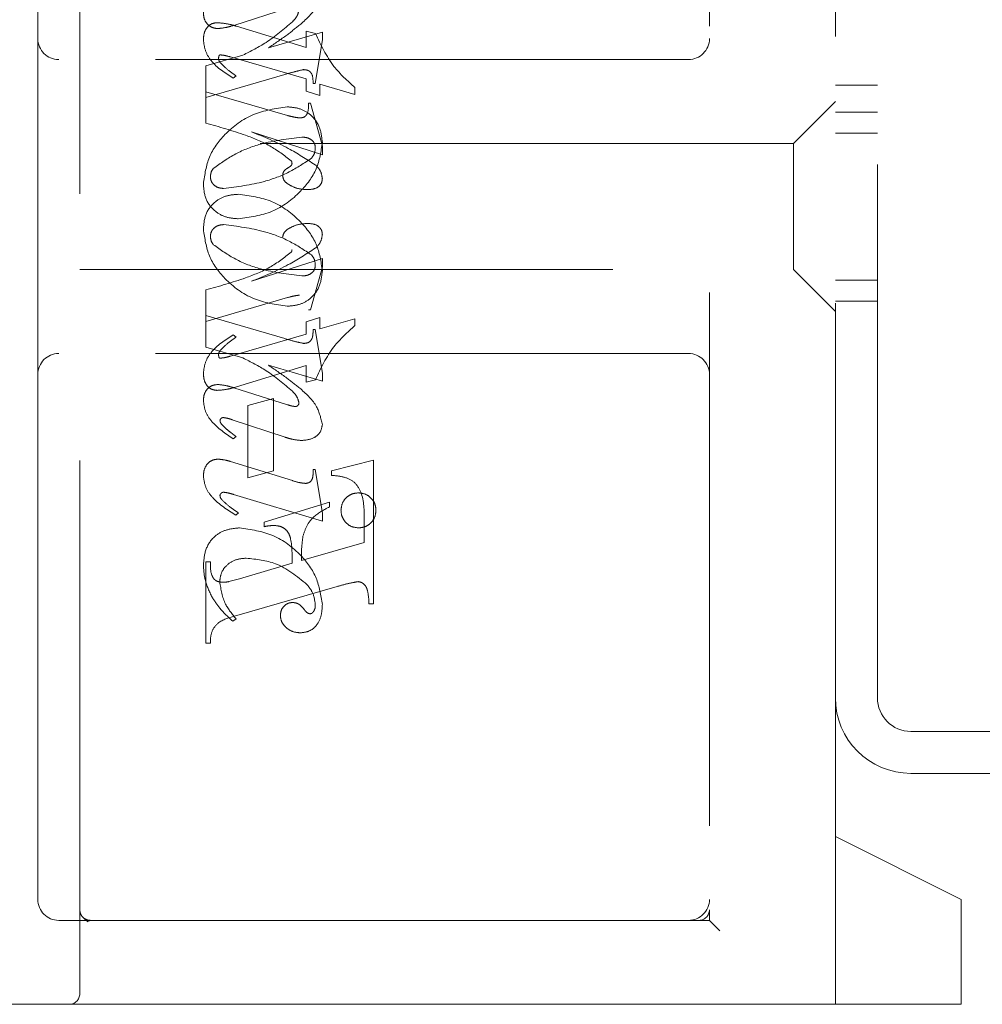
# Model space of a CAD drawing. Units: millimetres. Extents: x 11 to 205, y 5 to 292.
# Drawn here: x 149 to 151, y 217 to 220 of the extents above; entities that cross this region are included whole.
import ezdxf

# ---------------------------------------------------------------- set-up
doc = ezdxf.new("R2010")
doc.units = ezdxf.units.MM
doc.linetypes.add('HIDDEN', pattern=[1.905, 1.27, -0.635])

msp = doc.modelspace()

# ---------------------------------------------------------------- linework, layer by layer
at = {"color": 7, "linetype": 'HIDDEN', "lineweight": 18}
for p, q in [((149.2476, 217.3811), (149.2476, 221.1311)), ((150.7476, 220.9561), (150.7476, 217.5811)), ((149.1476, 220.9061), (149.1476, 219.6561)), ((151.0476, 217.7561), (151.0476, 220.7561)), ((151.1476, 218.0861), (151.1476, 220.4261)), ((149.6145, 219.6877), (149.7428, 219.7283)), ((149.6208, 219.6856), (149.7865, 219.635)), ((149.8254, 219.6718), (149.6968, 219.6342)), ((149.7865, 219.635), (149.7865, 219.6742)), ((149.7865, 219.6742), (149.8088, 219.6685)), ((149.8254, 219.653), (149.8254, 219.6718)), ((149.1476, 219.6561), (149.1476, 218.8561)), ((149.8087, 219.5492), (149.8254, 219.653)), ((149.6363, 219.6168), (149.5476, 219.5909)), ((149.7865, 219.5601), (149.6068, 219.6123)), ((150.6976, 219.6061), (149.1976, 219.6061)), ((149.5476, 219.5909), (149.5476, 219.5297)), ((149.5476, 219.5159), (149.7362, 219.5708)), ((149.6198, 219.5673), (149.6131, 219.5618)), ((149.7865, 219.5308), (149.7865, 219.5601)), ((149.8032, 219.5492), (149.8087, 219.5492)), ((149.9032, 219.5233), (149.8198, 219.5476)), ((149.8198, 219.5476), (149.8198, 219.5205)), ((151.0476, 219.5456), (151.1476, 219.5456)), ((149.5476, 219.5297), (149.7424, 219.4731)), ((149.5476, 219.4548), (149.5476, 219.5297)), ((149.8198, 219.5205), (149.7865, 219.5308)), ((149.9032, 219.5396), (149.9032, 219.5233)), ((149.7921, 219.502), (149.7976, 219.502)), ((149.7976, 219.502), (149.8254, 219.3999)), ((151.0476, 219.5061), (150.9476, 219.4061)), ((151.1476, 219.4811), (151.0476, 219.4811)), ((149.8254, 219.3796), (149.657, 219.4342)), ((151.1476, 219.4311), (151.0476, 219.4311)), ((150.9476, 219.4061), (149.2476, 219.4061)), ((149.8254, 219.3999), (149.8254, 219.3796)), ((150.9476, 219.4061), (150.9476, 219.1061)), ((149.8254, 219.1327), (149.657, 219.0781)), ((149.8254, 219.1124), (149.8254, 219.1327)), ((149.2476, 219.1061), (150.9476, 219.1061)), ((149.7976, 219.0103), (149.8254, 219.1124)), ((150.9476, 219.1061), (151.0476, 219.0061)), ((151.0476, 219.0811), (151.1476, 219.0811)), ((149.5476, 219.0574), (149.5476, 218.9964)), ((149.5476, 218.9825), (149.7424, 219.0392)), ((151.0476, 219.0311), (151.1476, 219.0311)), ((149.7921, 219.0103), (149.7976, 219.0103)), ((149.5476, 218.9964), (149.7362, 218.9415)), ((149.5476, 218.9213), (149.5476, 218.9964)), ((149.8198, 218.9917), (149.7865, 218.9815)), ((149.7865, 218.9815), (149.7865, 218.9521)), ((149.8198, 218.9646), (149.8198, 218.9917)), ((149.9032, 218.9889), (149.8198, 218.9646)), ((149.9032, 218.9727), (149.9032, 218.9889)), ((149.8032, 218.9631), (149.8087, 218.9631)), ((149.8087, 218.9631), (149.8254, 218.8593)), ((149.7865, 218.9521), (149.6068, 218.9)), ((149.6198, 218.9449), (149.6131, 218.9505)), ((149.6363, 218.8955), (149.5476, 218.9213)), ((150.6976, 218.9061), (149.1976, 218.9061)), ((149.6208, 218.8266), (149.7865, 218.8773)), ((149.8254, 218.8404), (149.6968, 218.8781)), ((149.7865, 218.8773), (149.7865, 218.8381)), ((149.1476, 218.8561), (149.1476, 217.6061)), ((149.7865, 218.8381), (149.8088, 218.8438)), ((149.8254, 218.8593), (149.8254, 218.8404)), ((149.6145, 218.8245), (149.7428, 218.784)), ((149.7087, 218.7992), (149.6476, 218.7825)), ((149.7087, 218.627), (149.7087, 218.7992)), ((149.6476, 218.7825), (149.6476, 218.6103)), ((149.7368, 218.7067), (149.6108, 218.7484)), ((149.6198, 218.7084), (149.6132, 218.7028)), ((149.6063, 218.6489), (149.754, 218.6033)), ((149.9476, 218.6519), (149.8476, 218.627)), ((149.9476, 218.3103), (149.9476, 218.6519)), ((149.6476, 218.6103), (149.7087, 218.627)), ((149.8032, 218.6297), (149.8087, 218.6297)), ((149.8087, 218.6297), (149.8254, 218.5255)), ((149.8476, 218.627), (149.8476, 218.6159)), ((149.8254, 218.5071), (149.6141, 218.5705)), ((149.8421, 218.5519), (149.6865, 218.5047)), ((149.8421, 218.5408), (149.8421, 218.5519)), ((149.6254, 218.5269), (149.6195, 218.5213)), ((149.8254, 218.5255), (149.8254, 218.5071)), ((149.9254, 218.5093), (149.9254, 218.4561)), ((149.6865, 218.5047), (149.6865, 218.4936)), ((149.9254, 218.4561), (149.7754, 218.4132)), ((149.5476, 218.4103), (149.5476, 218.2159)), ((149.5587, 218.4103), (149.5476, 218.4103)), ((149.7532, 218.4067), (149.6278, 218.3698)), ((149.6278, 218.3698), (149.6026, 218.3628)), ((149.6158, 218.2802), (149.8609, 218.3511)), ((149.9365, 218.3103), (149.9476, 218.3103)), ((149.6198, 218.2742), (149.612, 218.2686)), ((149.5476, 218.2159), (149.5587, 218.2159)), ((151.6176, 218.0061), (151.2276, 218.0061)), ((151.2276, 217.9061), (151.6176, 217.9061)), ((151.3476, 217.6061), (151.0476, 217.7561)), ((151.0476, 217.3561), (151.0476, 217.7561)), ((151.3476, 217.6061), (151.3476, 217.3811)), ((150.7476, 217.5561), (150.7476, 217.5811)), ((149.1976, 217.5561), (149.2726, 217.5561)), ((149.266, 217.5535), (149.2562, 217.5623)), ((149.2726, 217.5561), (149.2654, 217.5524)), ((149.2726, 217.5561), (149.4004, 217.5561)), ((149.4004, 217.5561), (150.6471, 217.5561)), ((150.7226, 217.5561), (150.6471, 217.5561)), ((150.7226, 217.5561), (150.7476, 217.5561)), ((150.7476, 217.5561), (150.7726, 217.5311)), ((151.3476, 217.3811), (151.3476, 217.3561)), ((149.2226, 217.3561), (146.9476, 217.3561)), ((149.4004, 217.3561), (149.2226, 217.3561)), ((150.6471, 217.3561), (149.4004, 217.3561)), ((150.6471, 217.3561), (151.3476, 217.3561))]:
    msp.add_line(p, q, dxfattribs=at)
for centre, radius, start, end in [((149.1976, 219.6561), 0.05, 180, 270), ((150.6976, 219.6561), 0.05, 270, 0), ((149.1976, 218.8561), 0.05, 90, 180), ((150.6976, 218.8561), 0.05, 360, 90), ((151.2276, 218.0861), 0.18, 180, 270), ((151.2276, 218.0861), 0.08, 180, 270), ((149.1976, 217.6061), 0.05, 180, 270), ((150.6976, 217.6061), 0.05, 270, 0), ((150.7226, 217.5811), 0.025, 270, 0), ((149.2226, 217.3811), 0.025, 270, 0)]:
    msp.add_arc(centre, radius, start, end, dxfattribs=at)
for points, knots in [([(149.7738, 219.6906), (149.7884, 219.7037), (149.8142, 219.7269), (149.822, 219.7606), (149.8254, 219.7753)], [0, 0, 0, 0, 0.562219, 1, 1, 1, 1]), ([(149.5421, 219.7187), (149.5424, 219.7132), (149.5432, 219.7022), (149.5519, 219.689), (149.564, 219.6812), (149.5726, 219.6804), (149.5769, 219.68)], [0, 0, 0, 0, 0.280372, 0.559639, 0.779812, 1, 1, 1, 1]), ([(149.7698, 219.7235), (149.7681, 219.7177), (149.7651, 219.7073), (149.7575, 219.6996), (149.7542, 219.6961)], [0, 0, 0, 0, 0.557221, 1, 1, 1, 1]), ([(149.5421, 219.6527), (149.5424, 219.6582), (149.543, 219.6694), (149.5502, 219.6835), (149.562, 219.6926), (149.5707, 219.6935), (149.5751, 219.694)], [0, 0, 0, 0, 0.280821, 0.560073, 0.779963, 1, 1, 1, 1]), ([(149.5751, 219.694), (149.5838, 219.6932), (149.5993, 219.6919), (149.6142, 219.6876), (149.6208, 219.6856)], [0, 0, 0, 0, 0.559704, 1, 1, 1, 1]), ([(149.5769, 219.68), (149.5841, 219.6808), (149.5969, 219.6823), (149.6091, 219.6861), (149.6145, 219.6877)], [0, 0, 0, 0, 0.5596349, 1, 1, 1, 1]), ([(149.7542, 219.6961), (149.7339, 219.6788), (149.6976, 219.6477), (149.6551, 219.6263), (149.6363, 219.6168)], [0, 0, 0, 0, 0.559499, 1, 1, 1, 1]), ([(149.7542, 219.6961), (149.7339, 219.6788), (149.6976, 219.6477), (149.6551, 219.6263), (149.6363, 219.6168)], [0, 0, 0, 0, 0.559499, 1, 1, 1, 1]), ([(149.6968, 219.6342), (149.7117, 219.6441), (149.7382, 219.6617), (149.7629, 219.6818), (149.7738, 219.6906)], [0, 0, 0, 0, 0.56009, 1, 1, 1, 1]), ([(149.8088, 219.6685), (149.8218, 219.641), (149.845, 219.5918), (149.8854, 219.5555), (149.9032, 219.5396)], [0, 0, 0, 0, 0.5590372, 1, 1, 1, 1]), ([(149.8088, 219.6685), (149.8218, 219.641), (149.845, 219.5918), (149.8854, 219.5555), (149.9032, 219.5396)], [0, 0, 0, 0, 0.5590372, 1, 1, 1, 1]), ([(149.6131, 219.5618), (149.5938, 219.574), (149.567, 219.591), (149.5456, 219.6262), (149.5432, 219.6438), (149.5421, 219.6527)], [0, 0, 0, 0, 0.559176, 0.779914, 1, 1, 1, 1]), ([(149.6131, 219.5618), (149.5938, 219.574), (149.567, 219.591), (149.5456, 219.6262), (149.5432, 219.6438), (149.5421, 219.6527)], [0, 0, 0, 0, 0.559176, 0.779914, 1, 1, 1, 1]), ([(149.5814, 219.6173), (149.5806, 219.6168), (149.5791, 219.6157), (149.5785, 219.6125), (149.5783, 219.6102), (149.5782, 219.6088)], [0, 0, 0, 0, 0.272117, 0.559419, 1, 1, 1, 1]), ([(149.6068, 219.6123), (149.6021, 219.6137), (149.5938, 219.6162), (149.5852, 219.617), (149.5814, 219.6173)], [0, 0, 0, 0, 0.560204, 1, 1, 1, 1]), ([(149.5782, 219.6088), (149.5785, 219.6067), (149.5791, 219.6029), (149.5814, 219.5999), (149.5824, 219.5986)], [0, 0, 0, 0, 0.557018, 1, 1, 1, 1]), ([(149.5824, 219.5986), (149.5889, 219.5921), (149.6004, 219.5805), (149.6139, 219.5714), (149.6198, 219.5673)], [0, 0, 0, 0, 0.559634, 1, 1, 1, 1]), ([(149.7362, 219.5708), (149.7445, 219.5732), (149.7592, 219.5775), (149.7742, 219.5807), (149.7809, 219.5822)], [0, 0, 0, 0, 0.560025, 1, 1, 1, 1]), ([(149.7809, 219.5822), (149.7848, 219.5819), (149.7906, 219.5814), (149.797, 219.5768), (149.8035, 219.5671), (149.8033, 219.5571), (149.8032, 219.5492)], [0, 0, 0, 0, 0.249911, 0.375463, 0.501069, 1, 1, 1, 1]), ([(149.7417, 219.4936), (149.7141, 219.4895), (149.6588, 219.4814), (149.5948, 219.4344), (149.5516, 219.3756), (149.5452, 219.332), (149.5421, 219.3103)], [0, 0, 0, 0, 0.279614, 0.559765, 0.780243, 1, 1, 1, 1]), ([(149.7417, 219.4936), (149.7141, 219.4895), (149.6588, 219.4814), (149.5948, 219.4344), (149.5516, 219.3756), (149.5452, 219.332), (149.5421, 219.3103)], [0, 0, 0, 0, 0.279614, 0.559765, 0.780243, 1, 1, 1, 1]), ([(149.8254, 219.4092), (149.824, 219.4216), (149.8211, 219.4464), (149.7998, 219.4756), (149.771, 219.4912), (149.7515, 219.4928), (149.7417, 219.4936)], [0, 0, 0, 0, 0.2799322, 0.5592713, 0.779447, 1, 1, 1, 1]), ([(149.8254, 219.4092), (149.824, 219.4216), (149.8211, 219.4464), (149.7998, 219.4756), (149.771, 219.4912), (149.7515, 219.4928), (149.7417, 219.4936)], [0, 0, 0, 0, 0.2799322, 0.5592713, 0.779447, 1, 1, 1, 1]), ([(149.7712, 219.4672), (149.7752, 219.4675), (149.7813, 219.4679), (149.7872, 219.4734), (149.7929, 219.4838), (149.7924, 219.4939), (149.7921, 219.502)], [0, 0, 0, 0, 0.249124, 0.374398, 0.499929, 1, 1, 1, 1]), ([(149.7424, 219.4731), (149.7477, 219.4716), (149.7572, 219.469), (149.7669, 219.4677), (149.7712, 219.4672)], [0, 0, 0, 0, 0.56026, 1, 1, 1, 1]), ([(149.7513, 219.3651), (149.7347, 219.3777), (149.7013, 219.4032), (149.6313, 219.4313), (149.5793, 219.4459), (149.5476, 219.4548)], [0, 0, 0, 0, 0.278122, 0.558902, 1, 1, 1, 1]), ([(149.7513, 219.3651), (149.7347, 219.3777), (149.7013, 219.4032), (149.6313, 219.4313), (149.5793, 219.4459), (149.5476, 219.4548)], [0, 0, 0, 0, 0.278122, 0.558902, 1, 1, 1, 1]), ([(149.657, 219.4342), (149.6866, 219.4219), (149.7395, 219.4), (149.7875, 219.369), (149.8086, 219.3554)], [0, 0, 0, 0, 0.560621, 1, 1, 1, 1]), ([(149.5657, 219.3469), (149.583, 219.3592), (149.6177, 219.3838), (149.6892, 219.4109), (149.7435, 219.4174), (149.7766, 219.4214)], [0, 0, 0, 0, 0.279377, 0.560062, 1, 1, 1, 1]), ([(149.5657, 219.3469), (149.583, 219.3592), (149.6177, 219.3838), (149.6892, 219.4109), (149.7435, 219.4174), (149.7766, 219.4214)], [0, 0, 0, 0, 0.279377, 0.560062, 1, 1, 1, 1]), ([(149.6249, 219.227), (149.6526, 219.2307), (149.7081, 219.2381), (149.7715, 219.2859), (149.8157, 219.3438), (149.8222, 219.3874), (149.8254, 219.4092)], [0, 0, 0, 0, 0.279576, 0.559845, 0.780371, 1, 1, 1, 1]), ([(149.6249, 219.227), (149.6526, 219.2307), (149.7081, 219.2381), (149.7715, 219.2859), (149.8157, 219.3438), (149.8222, 219.3874), (149.8254, 219.4092)], [0, 0, 0, 0, 0.279576, 0.559845, 0.780371, 1, 1, 1, 1]), ([(149.7766, 219.4214), (149.7808, 219.4212), (149.7892, 219.4208), (149.7999, 219.4154), (149.8073, 219.407), (149.8082, 219.4004), (149.8087, 219.3971)], [0, 0, 0, 0, 0.280827, 0.560357, 0.780626, 1, 1, 1, 1]), ([(149.8087, 219.3971), (149.8083, 219.3918), (149.8077, 219.3823), (149.8021, 219.3747), (149.7996, 219.3713)], [0, 0, 0, 0, 0.559876, 1, 1, 1, 1]), ([(149.7996, 219.3713), (149.7822, 219.3597), (149.7472, 219.3364), (149.6764, 219.3099), (149.6227, 219.3033), (149.59, 219.2992)], [0, 0, 0, 0, 0.279335, 0.560164, 1, 1, 1, 1]), ([(149.7996, 219.3713), (149.7822, 219.3597), (149.7472, 219.3364), (149.6764, 219.3099), (149.6227, 219.3033), (149.59, 219.2992)], [0, 0, 0, 0, 0.279335, 0.560164, 1, 1, 1, 1]), ([(149.7309, 219.329), (149.7311, 219.3313), (149.7314, 219.3358), (149.7349, 219.3426), (149.7417, 219.3472), (149.7478, 219.3508), (149.7525, 219.3547), (149.7529, 219.3576), (149.7532, 219.3591)], [0, 0, 0, 0, 0.170194, 0.34024, 0.56007, 0.780436, 0.890332, 1, 1, 1, 1]), ([(149.7532, 219.3591), (149.753, 219.3603), (149.7528, 219.3624), (149.7518, 219.3643), (149.7513, 219.3651)], [0, 0, 0, 0, 0.55831, 1, 1, 1, 1]), ([(149.8086, 219.3554), (149.8137, 219.3503), (149.8227, 219.3411), (149.8246, 219.3284), (149.8254, 219.3228)], [0, 0, 0, 0, 0.560627, 1, 1, 1, 1]), ([(149.5587, 219.3267), (149.5591, 219.3308), (149.5597, 219.3382), (149.5639, 219.3443), (149.5657, 219.3469)], [0, 0, 0, 0, 0.5594489, 1, 1, 1, 1]), ([(149.7433, 219.3099), (149.7396, 219.3127), (149.7332, 219.3176), (149.7316, 219.3256), (149.7309, 219.329)], [0, 0, 0, 0, 0.561428, 1, 1, 1, 1]), ([(149.5421, 219.3103), (149.543, 219.2978), (149.5449, 219.2729), (149.5673, 219.2447), (149.5957, 219.2293), (149.6151, 219.2277), (149.6249, 219.227)], [0, 0, 0, 0, 0.280215, 0.558969, 0.77936, 1, 1, 1, 1]), ([(149.5421, 219.3103), (149.543, 219.2978), (149.5449, 219.2729), (149.5673, 219.2447), (149.5957, 219.2293), (149.6151, 219.2277), (149.6249, 219.227)], [0, 0, 0, 0, 0.280215, 0.558969, 0.77936, 1, 1, 1, 1]), ([(149.59, 219.2992), (149.5856, 219.2996), (149.5769, 219.3003), (149.5667, 219.3073), (149.5599, 219.3165), (149.5591, 219.3233), (149.5587, 219.3267)], [0, 0, 0, 0, 0.280355, 0.560008, 0.780144, 1, 1, 1, 1]), ([(149.7911, 219.2964), (149.7816, 219.2969), (149.7645, 219.2978), (149.7498, 219.3062), (149.7433, 219.3099)], [0, 0, 0, 0, 0.560148, 1, 1, 1, 1]), ([(149.8254, 219.3228), (149.8251, 219.3198), (149.8246, 219.3137), (149.8195, 219.3058), (149.8088, 219.2977), (149.7984, 219.2969), (149.7911, 219.2964)], [0, 0, 0, 0, 0.18688, 0.373957, 0.561307, 1, 1, 1, 1]), ([(149.5421, 219.202), (149.543, 219.2144), (149.5449, 219.2393), (149.5673, 219.2676), (149.5957, 219.283), (149.6151, 219.2845), (149.6249, 219.2853)], [0, 0, 0, 0, 0.280215, 0.558969, 0.77936, 1, 1, 1, 1]), ([(149.5421, 219.202), (149.543, 219.2144), (149.5449, 219.2393), (149.5673, 219.2676), (149.5957, 219.283), (149.6151, 219.2845), (149.6249, 219.2853)], [0, 0, 0, 0, 0.280215, 0.558969, 0.77936, 1, 1, 1, 1]), ([(149.6249, 219.2853), (149.6526, 219.2816), (149.7081, 219.2742), (149.7715, 219.2264), (149.8157, 219.1684), (149.8222, 219.1248), (149.8254, 219.1031)], [0, 0, 0, 0, 0.279576, 0.559845, 0.780371, 1, 1, 1, 1]), ([(149.6249, 219.2853), (149.6526, 219.2816), (149.7081, 219.2742), (149.7715, 219.2264), (149.8157, 219.1684), (149.8222, 219.1248), (149.8254, 219.1031)], [0, 0, 0, 0, 0.279576, 0.559845, 0.780371, 1, 1, 1, 1]), ([(149.59, 219.2131), (149.5856, 219.2127), (149.5769, 219.2119), (149.5667, 219.2049), (149.5599, 219.1958), (149.5591, 219.189), (149.5587, 219.1856)], [0, 0, 0, 0, 0.280355, 0.5600082, 0.7801444, 1, 1, 1, 1]), ([(149.7996, 219.1409), (149.7822, 219.1526), (149.7472, 219.1759), (149.6764, 219.2023), (149.6227, 219.209), (149.59, 219.2131)], [0, 0, 0, 0, 0.279335, 0.560164, 1, 1, 1, 1]), ([(149.7996, 219.1409), (149.7822, 219.1526), (149.7472, 219.1759), (149.6764, 219.2023), (149.6227, 219.209), (149.59, 219.2131)], [0, 0, 0, 0, 0.279335, 0.560164, 1, 1, 1, 1]), ([(149.7911, 219.2159), (149.7816, 219.2153), (149.7645, 219.2144), (149.7498, 219.2061), (149.7433, 219.2024)], [0, 0, 0, 0, 0.560148, 1, 1, 1, 1]), ([(149.8254, 219.1895), (149.8251, 219.1925), (149.8246, 219.1986), (149.8195, 219.2065), (149.8088, 219.2146), (149.7984, 219.2153), (149.7911, 219.2159)], [0, 0, 0, 0, 0.18688, 0.373957, 0.561307, 1, 1, 1, 1]), ([(149.7417, 219.0186), (149.7141, 219.0227), (149.6588, 219.0309), (149.5948, 219.0779), (149.5516, 219.1367), (149.5452, 219.1802), (149.5421, 219.202)], [0, 0, 0, 0, 0.279614, 0.559765, 0.780243, 1, 1, 1, 1]), ([(149.7417, 219.0186), (149.7141, 219.0227), (149.6588, 219.0309), (149.5948, 219.0779), (149.5516, 219.1367), (149.5452, 219.1802), (149.5421, 219.202)], [0, 0, 0, 0, 0.279614, 0.559765, 0.780243, 1, 1, 1, 1]), ([(149.7433, 219.2024), (149.7396, 219.1996), (149.7332, 219.1946), (149.7316, 219.1867), (149.7309, 219.1832)], [0, 0, 0, 0, 0.561428, 1, 1, 1, 1]), ([(149.8086, 219.1568), (149.8137, 219.162), (149.8227, 219.1712), (149.8246, 219.1839), (149.8254, 219.1895)], [0, 0, 0, 0, 0.560627, 1, 1, 1, 1]), ([(149.5587, 219.1856), (149.5591, 219.1814), (149.5597, 219.1741), (149.5639, 219.168), (149.5657, 219.1653)], [0, 0, 0, 0, 0.5594489, 1, 1, 1, 1]), ([(149.5657, 219.1653), (149.583, 219.1531), (149.6177, 219.1285), (149.6892, 219.1014), (149.7435, 219.0948), (149.7766, 219.0909)], [0, 0, 0, 0, 0.279377, 0.560062, 1, 1, 1, 1]), ([(149.5657, 219.1653), (149.583, 219.1531), (149.6177, 219.1285), (149.6892, 219.1014), (149.7435, 219.0948), (149.7766, 219.0909)], [0, 0, 0, 0, 0.279377, 0.560062, 1, 1, 1, 1]), ([(149.7513, 219.1472), (149.7347, 219.1345), (149.7013, 219.1091), (149.6313, 219.081), (149.5793, 219.0664), (149.5476, 219.0574)], [0, 0, 0, 0, 0.278122, 0.558902, 1, 1, 1, 1]), ([(149.7513, 219.1472), (149.7347, 219.1345), (149.7013, 219.1091), (149.6313, 219.081), (149.5793, 219.0664), (149.5476, 219.0574)], [0, 0, 0, 0, 0.278122, 0.558902, 1, 1, 1, 1]), ([(149.657, 219.0781), (149.6866, 219.0904), (149.7395, 219.1122), (149.7875, 219.1432), (149.8086, 219.1568)], [0, 0, 0, 0, 0.560621, 1, 1, 1, 1]), ([(149.7532, 219.1532), (149.753, 219.152), (149.7528, 219.1499), (149.7518, 219.148), (149.7513, 219.1472)], [0, 0, 0, 0, 0.55831, 1, 1, 1, 1]), ([(149.8087, 219.1152), (149.8083, 219.1205), (149.8077, 219.13), (149.8021, 219.1376), (149.7996, 219.1409)], [0, 0, 0, 0, 0.559876, 1, 1, 1, 1]), ([(149.8254, 219.1031), (149.824, 219.0907), (149.8211, 219.0658), (149.7998, 219.0366), (149.771, 219.0211), (149.7515, 219.0195), (149.7417, 219.0186)], [0, 0, 0, 0, 0.279932, 0.559271, 0.779447, 1, 1, 1, 1]), ([(149.8254, 219.1031), (149.824, 219.0907), (149.8211, 219.0658), (149.7998, 219.0366), (149.771, 219.0211), (149.7515, 219.0195), (149.7417, 219.0186)], [0, 0, 0, 0, 0.279932, 0.559271, 0.779447, 1, 1, 1, 1]), ([(149.7766, 219.0909), (149.7808, 219.0911), (149.7892, 219.0915), (149.7999, 219.0969), (149.8073, 219.1053), (149.8082, 219.1119), (149.8087, 219.1152)], [0, 0, 0, 0, 0.2808275, 0.5603567, 0.780626, 1, 1, 1, 1]), ([(149.7424, 219.0392), (149.7477, 219.0407), (149.7572, 219.0433), (149.7669, 219.0446), (149.7712, 219.0451)], [0, 0, 0, 0, 0.56026, 1, 1, 1, 1]), ([(149.7809, 218.9301), (149.7848, 218.9304), (149.7906, 218.9309), (149.797, 218.9354), (149.8035, 218.9452), (149.8033, 218.9551), (149.8032, 218.9631)], [0, 0, 0, 0, 0.249911, 0.375463, 0.501069, 1, 1, 1, 1]), ([(149.8088, 218.8438), (149.8218, 218.8713), (149.845, 218.9205), (149.8854, 218.9567), (149.9032, 218.9727)], [0, 0, 0, 0, 0.559037, 1, 1, 1, 1]), ([(149.8088, 218.8438), (149.8218, 218.8713), (149.845, 218.9205), (149.8854, 218.9567), (149.9032, 218.9727)], [0, 0, 0, 0, 0.559037, 1, 1, 1, 1]), ([(149.6131, 218.9505), (149.5938, 218.9383), (149.567, 218.9213), (149.5456, 218.8861), (149.5432, 218.8684), (149.5421, 218.8596)], [0, 0, 0, 0, 0.5591761, 0.7799143, 1, 1, 1, 1]), ([(149.6131, 218.9505), (149.5938, 218.9383), (149.567, 218.9213), (149.5456, 218.8861), (149.5432, 218.8684), (149.5421, 218.8596)], [0, 0, 0, 0, 0.5591761, 0.7799143, 1, 1, 1, 1]), ([(149.5824, 218.9137), (149.5889, 218.9202), (149.6004, 218.9318), (149.6139, 218.9409), (149.6198, 218.9449)], [0, 0, 0, 0, 0.559634, 1, 1, 1, 1]), ([(149.7362, 218.9415), (149.7445, 218.9391), (149.7592, 218.9348), (149.7742, 218.9315), (149.7809, 218.9301)], [0, 0, 0, 0, 0.560025, 1, 1, 1, 1]), ([(149.5782, 218.9034), (149.5785, 218.9055), (149.5791, 218.9093), (149.5814, 218.9123), (149.5824, 218.9137)], [0, 0, 0, 0, 0.5570183, 1, 1, 1, 1]), ([(149.5814, 218.8949), (149.5806, 218.8955), (149.5791, 218.8965), (149.5785, 218.8998), (149.5783, 218.9021), (149.5782, 218.9034)], [0, 0, 0, 0, 0.272117, 0.559419, 1, 1, 1, 1]), ([(149.6068, 218.9), (149.6021, 218.8986), (149.5938, 218.896), (149.5852, 218.8953), (149.5814, 218.8949)], [0, 0, 0, 0, 0.560204, 1, 1, 1, 1]), ([(149.7542, 218.8161), (149.7339, 218.8335), (149.6976, 218.8645), (149.6551, 218.886), (149.6363, 218.8955)], [0, 0, 0, 0, 0.559499, 1, 1, 1, 1]), ([(149.7542, 218.8161), (149.7339, 218.8335), (149.6976, 218.8645), (149.6551, 218.886), (149.6363, 218.8955)], [0, 0, 0, 0, 0.559499, 1, 1, 1, 1]), ([(149.6968, 218.8781), (149.7117, 218.8682), (149.7382, 218.8505), (149.7629, 218.8305), (149.7738, 218.8217)], [0, 0, 0, 0, 0.56009, 1, 1, 1, 1]), ([(149.5421, 218.8596), (149.5424, 218.854), (149.543, 218.8429), (149.5502, 218.8287), (149.562, 218.8197), (149.5707, 218.8187), (149.5751, 218.8183)], [0, 0, 0, 0, 0.280821, 0.560073, 0.779963, 1, 1, 1, 1]), ([(149.5421, 218.7935), (149.5424, 218.799), (149.5432, 218.81), (149.5519, 218.8233), (149.564, 218.8311), (149.5726, 218.8319), (149.5769, 218.8323)], [0, 0, 0, 0, 0.280372, 0.559639, 0.779812, 1, 1, 1, 1]), ([(149.5751, 218.8183), (149.5838, 218.819), (149.5993, 218.8204), (149.6142, 218.8247), (149.6208, 218.8266)], [0, 0, 0, 0, 0.559704, 1, 1, 1, 1]), ([(149.5769, 218.8323), (149.5841, 218.8315), (149.5969, 218.83), (149.6091, 218.8262), (149.6145, 218.8245)], [0, 0, 0, 0, 0.5596349, 1, 1, 1, 1]), ([(149.7698, 218.7888), (149.7681, 218.7946), (149.7651, 218.805), (149.7575, 218.8127), (149.7542, 218.8161)], [0, 0, 0, 0, 0.557221, 1, 1, 1, 1]), ([(149.7738, 218.8217), (149.7884, 218.8086), (149.8142, 218.7853), (149.822, 218.7517), (149.8254, 218.7369)], [0, 0, 0, 0, 0.562219, 1, 1, 1, 1]), ([(149.6132, 218.7028), (149.5945, 218.7155), (149.5685, 218.733), (149.5454, 218.7671), (149.5432, 218.7847), (149.5421, 218.7935)], [0, 0, 0, 0, 0.559868, 0.780196, 1, 1, 1, 1]), ([(149.6132, 218.7028), (149.5945, 218.7155), (149.5685, 218.733), (149.5454, 218.7671), (149.5432, 218.7847), (149.5421, 218.7935)], [0, 0, 0, 0, 0.559868, 0.780196, 1, 1, 1, 1]), ([(149.7428, 218.784), (149.7462, 218.7829), (149.7523, 218.7809), (149.7586, 218.7801), (149.7614, 218.7798)], [0, 0, 0, 0, 0.5603052, 1, 1, 1, 1]), ([(149.7614, 218.7798), (149.7627, 218.78), (149.7652, 218.7804), (149.7678, 218.783), (149.7696, 218.7858), (149.7697, 218.7878), (149.7698, 218.7888)], [0, 0, 0, 0, 0.278503, 0.560817, 0.779202, 1, 1, 1, 1]), ([(149.5893, 218.7536), (149.5882, 218.7535), (149.5861, 218.7531), (149.5837, 218.7512), (149.582, 218.7489), (149.5818, 218.7473), (149.5816, 218.7464)], [0, 0, 0, 0, 0.2790835, 0.5604943, 0.7798375, 1, 1, 1, 1]), ([(149.5816, 218.7464), (149.5818, 218.7451), (149.5822, 218.7427), (149.5834, 218.7407), (149.584, 218.7398)], [0, 0, 0, 0, 0.558078, 1, 1, 1, 1]), ([(149.6108, 218.7484), (149.6069, 218.7497), (149.5998, 218.752), (149.5925, 218.7531), (149.5893, 218.7536)], [0, 0, 0, 0, 0.560301, 1, 1, 1, 1]), ([(149.584, 218.7398), (149.588, 218.7352), (149.5953, 218.727), (149.6039, 218.7204), (149.6078, 218.7175)], [0, 0, 0, 0, 0.559767, 1, 1, 1, 1]), ([(149.8254, 218.7369), (149.8242, 218.7306), (149.8219, 218.7178), (149.8036, 218.7019), (149.7871, 218.7001), (149.777, 218.6989)], [0, 0, 0, 0, 0.279406, 0.560302, 1, 1, 1, 1]), ([(149.6078, 218.7175), (149.61, 218.7158), (149.6141, 218.7128), (149.6181, 218.7097), (149.6198, 218.7084)], [0, 0, 0, 0, 0.559998, 1, 1, 1, 1]), ([(149.777, 218.6989), (149.7694, 218.6996), (149.7557, 218.7008), (149.7426, 218.7049), (149.7368, 218.7067)], [0, 0, 0, 0, 0.559696, 1, 1, 1, 1]), ([(149.5421, 218.6137), (149.5424, 218.6194), (149.5432, 218.6307), (149.5516, 218.6446), (149.5638, 218.6532), (149.5727, 218.6541), (149.5772, 218.6545)], [0, 0, 0, 0, 0.28048, 0.559814, 0.779801, 1, 1, 1, 1]), ([(149.5772, 218.6545), (149.5827, 218.654), (149.5926, 218.6531), (149.6021, 218.6502), (149.6063, 218.6489)], [0, 0, 0, 0, 0.559675, 1, 1, 1, 1]), ([(149.8034, 218.6186), (149.8034, 218.6207), (149.8033, 218.6244), (149.8032, 218.6281), (149.8032, 218.6297)], [0, 0, 0, 0, 0.559997, 1, 1, 1, 1]), ([(149.6195, 218.5213), (149.5994, 218.5338), (149.5714, 218.5512), (149.546, 218.586), (149.5434, 218.6045), (149.5421, 218.6137)], [0, 0, 0, 0, 0.560076, 0.780372, 1, 1, 1, 1]), ([(149.6195, 218.5213), (149.5994, 218.5338), (149.5714, 218.5512), (149.546, 218.586), (149.5434, 218.6045), (149.5421, 218.6137)], [0, 0, 0, 0, 0.560076, 0.780372, 1, 1, 1, 1]), ([(149.754, 218.6033), (149.7599, 218.6015), (149.7704, 218.5982), (149.7813, 218.5972), (149.7861, 218.5967)], [0, 0, 0, 0, 0.560234, 1, 1, 1, 1]), ([(149.7861, 218.5967), (149.789, 218.5972), (149.7948, 218.5983), (149.8022, 218.6065), (149.803, 218.614), (149.8034, 218.6186)], [0, 0, 0, 0, 0.279015, 0.560081, 1, 1, 1, 1]), ([(149.8476, 218.6159), (149.8571, 218.6151), (149.8759, 218.6135), (149.9032, 218.6016), (149.9252, 218.5644), (149.9253, 218.532), (149.9254, 218.5093)], [0, 0, 0, 0, 0.187538, 0.373396, 0.559848, 1, 1, 1, 1]), ([(149.8476, 218.6159), (149.8571, 218.6151), (149.8759, 218.6135), (149.9032, 218.6016), (149.9252, 218.5644), (149.9253, 218.532), (149.9254, 218.5093)], [0, 0, 0, 0, 0.187538, 0.373396, 0.559848, 1, 1, 1, 1]), ([(149.5903, 218.5757), (149.5891, 218.5756), (149.5866, 218.5753), (149.584, 218.573), (149.582, 218.5705), (149.5817, 218.5686), (149.5815, 218.5677)], [0, 0, 0, 0, 0.278686, 0.560707, 0.779986, 1, 1, 1, 1]), ([(149.5815, 218.5677), (149.5819, 218.5656), (149.5825, 218.562), (149.5849, 218.5592), (149.586, 218.558)], [0, 0, 0, 0, 0.556762, 1, 1, 1, 1]), ([(149.586, 218.558), (149.5928, 218.5515), (149.605, 218.5399), (149.6191, 218.5309), (149.6254, 218.5269)], [0, 0, 0, 0, 0.559602, 1, 1, 1, 1]), ([(149.6141, 218.5705), (149.6097, 218.5718), (149.6019, 218.5741), (149.5939, 218.5753), (149.5903, 218.5757)], [0, 0, 0, 0, 0.560231, 1, 1, 1, 1]), ([(149.8698, 218.5327), (149.8706, 218.5388), (149.8721, 218.5511), (149.8834, 218.5646), (149.897, 218.5729), (149.9067, 218.5738), (149.9115, 218.5742)], [0, 0, 0, 0, 0.279496, 0.559338, 0.779619, 1, 1, 1, 1]), ([(149.9115, 218.5742), (149.9176, 218.5735), (149.9299, 218.572), (149.9435, 218.5608), (149.9519, 218.5472), (149.9528, 218.5375), (149.9532, 218.5327)], [0, 0, 0, 0, 0.279636, 0.55938, 0.779562, 1, 1, 1, 1]), ([(149.7792, 218.4712), (149.782, 218.4799), (149.7875, 218.4973), (149.8085, 218.5232), (149.8293, 218.5341), (149.8421, 218.5408)], [0, 0, 0, 0, 0.280081, 0.560262, 1, 1, 1, 1]), ([(149.9115, 218.4909), (149.9053, 218.4916), (149.893, 218.493), (149.8794, 218.5045), (149.8711, 218.5182), (149.8702, 218.5279), (149.8698, 218.5327)], [0, 0, 0, 0, 0.279608, 0.559256, 0.779565, 1, 1, 1, 1]), ([(149.9532, 218.5327), (149.9525, 218.5265), (149.9511, 218.5142), (149.9397, 218.5005), (149.926, 218.4921), (149.9163, 218.4913), (149.9115, 218.4909)], [0, 0, 0, 0, 0.279668, 0.559388, 0.779649, 1, 1, 1, 1]), ([(149.5421, 218.4028), (149.5432, 218.4158), (149.5455, 218.4416), (149.5673, 218.4725), (149.5975, 218.4879), (149.6177, 218.4899), (149.6278, 218.4909)], [0, 0, 0, 0, 0.280185, 0.5591888, 0.7795175, 1, 1, 1, 1]), ([(149.5421, 218.4028), (149.5432, 218.4158), (149.5455, 218.4416), (149.5673, 218.4725), (149.5975, 218.4879), (149.6177, 218.4899), (149.6278, 218.4909)], [0, 0, 0, 0, 0.280185, 0.5591888, 0.7795175, 1, 1, 1, 1]), ([(149.6278, 218.4909), (149.6552, 218.4869), (149.7101, 218.479), (149.773, 218.4315), (149.8153, 218.3731), (149.822, 218.3301), (149.8254, 218.3086)], [0, 0, 0, 0, 0.27959, 0.55976, 0.780325, 1, 1, 1, 1]), ([(149.6278, 218.4909), (149.6552, 218.4869), (149.7101, 218.479), (149.773, 218.4315), (149.8153, 218.3731), (149.822, 218.3301), (149.8254, 218.3086)], [0, 0, 0, 0, 0.27959, 0.55976, 0.780325, 1, 1, 1, 1]), ([(149.6865, 218.4936), (149.6906, 218.4945), (149.6979, 218.4959), (149.7054, 218.4963), (149.7086, 218.4965)], [0, 0, 0, 0, 0.5601137, 1, 1, 1, 1]), ([(149.7086, 218.4965), (149.7135, 218.4963), (149.7231, 218.4958), (149.7364, 218.4894), (149.7462, 218.4783), (149.7539, 218.4501), (149.7535, 218.426), (149.7532, 218.4067)], [0, 0, 0, 0, 0.125052, 0.249624, 0.374308, 0.499013, 1, 1, 1, 1]), ([(149.7754, 218.4132), (149.7755, 218.4241), (149.7757, 218.4435), (149.7781, 218.4628), (149.7792, 218.4712)], [0, 0, 0, 0, 0.5602553, 1, 1, 1, 1]), ([(149.6443, 218.4186), (149.6354, 218.418), (149.6176, 218.4167), (149.5964, 218.4024), (149.5832, 218.3832), (149.5817, 218.3693), (149.5809, 218.3623)], [0, 0, 0, 0, 0.280273, 0.559483, 0.779854, 1, 1, 1, 1]), ([(149.7887, 218.356), (149.765, 218.3755), (149.7225, 218.4104), (149.6683, 218.4161), (149.6443, 218.4186)], [0, 0, 0, 0, 0.558517, 1, 1, 1, 1]), ([(149.7887, 218.356), (149.765, 218.3755), (149.7225, 218.4104), (149.6683, 218.4161), (149.6443, 218.4186)], [0, 0, 0, 0, 0.558517, 1, 1, 1, 1]), ([(149.5629, 218.3256), (149.5563, 218.3393), (149.5445, 218.3638), (149.5428, 218.3909), (149.5421, 218.4028)], [0, 0, 0, 0, 0.5598543, 1, 1, 1, 1]), ([(149.5881, 218.3613), (149.5824, 218.3618), (149.574, 218.3625), (149.5659, 218.3704), (149.5584, 218.3851), (149.5586, 218.3991), (149.5587, 218.4103)], [0, 0, 0, 0, 0.248451, 0.373573, 0.499113, 1, 1, 1, 1]), ([(149.5809, 218.3623), (149.5839, 218.3439), (149.5893, 218.311), (149.6105, 218.2855), (149.6198, 218.2742)], [0, 0, 0, 0, 0.558703, 1, 1, 1, 1]), ([(149.6026, 218.3628), (149.5999, 218.3623), (149.5951, 218.3615), (149.5902, 218.3614), (149.5881, 218.3613)], [0, 0, 0, 0, 0.559853, 1, 1, 1, 1]), ([(149.8087, 218.3071), (149.8074, 218.3172), (149.805, 218.3354), (149.7937, 218.3497), (149.7887, 218.356)], [0, 0, 0, 0, 0.5588767, 1, 1, 1, 1]), ([(149.8609, 218.3511), (149.87, 218.3538), (149.8864, 218.3586), (149.9032, 218.3615), (149.9105, 218.3628)], [0, 0, 0, 0, 0.560236, 1, 1, 1, 1]), ([(149.9105, 218.3628), (149.9132, 218.3624), (149.9186, 218.3615), (149.9252, 218.3565), (149.9303, 218.3501), (149.9353, 218.3346), (149.936, 218.3211), (149.9365, 218.3103)], [0, 0, 0, 0, 0.124756, 0.249774, 0.374694, 0.499863, 1, 1, 1, 1]), ([(149.612, 218.2686), (149.6015, 218.2781), (149.5828, 218.2951), (149.569, 218.3163), (149.5629, 218.3256)], [0, 0, 0, 0, 0.560125, 1, 1, 1, 1]), ([(149.7254, 218.2817), (149.7258, 218.2861), (149.7267, 218.2951), (149.7343, 218.3054), (149.744, 218.312), (149.751, 218.3127), (149.7546, 218.3131)], [0, 0, 0, 0, 0.279932, 0.55968, 0.779991, 1, 1, 1, 1]), ([(149.7546, 218.3131), (149.7576, 218.3128), (149.7637, 218.3123), (149.7735, 218.3069), (149.7786, 218.3009), (149.7816, 218.2972)], [0, 0, 0, 0, 0.279827, 0.560757, 1, 1, 1, 1]), ([(149.8254, 218.3086), (149.825, 218.2996), (149.8242, 218.2817), (149.8133, 218.2585), (149.7947, 218.2433), (149.7805, 218.2417), (149.7735, 218.2409)], [0, 0, 0, 0, 0.2809631, 0.5601476, 0.7801379, 1, 1, 1, 1]), ([(149.7816, 218.2972), (149.7838, 218.2945), (149.7867, 218.2908), (149.7918, 218.2871), (149.7944, 218.2866), (149.7958, 218.2863)], [0, 0, 0, 0, 0.559479, 0.780497, 1, 1, 1, 1]), ([(149.8041, 218.291), (149.8057, 218.2938), (149.8085, 218.2989), (149.8086, 218.3046), (149.8087, 218.3071)], [0, 0, 0, 0, 0.559018, 1, 1, 1, 1]), ([(149.5587, 218.2159), (149.5589, 218.2249), (149.5593, 218.2429), (149.5792, 218.2705), (149.6019, 218.2765), (149.6158, 218.2802)], [0, 0, 0, 0, 0.281613, 0.558066, 1, 1, 1, 1]), ([(149.7735, 218.2409), (149.7669, 218.2414), (149.7538, 218.2426), (149.7385, 218.2531), (149.7275, 218.2663), (149.7261, 218.2765), (149.7254, 218.2817)], [0, 0, 0, 0, 0.280116, 0.560024, 0.780404, 1, 1, 1, 1]), ([(149.7958, 218.2863), (149.7967, 218.2864), (149.7986, 218.2865), (149.8016, 218.288), (149.8032, 218.2899), (149.8041, 218.291)], [0, 0, 0, 0, 0.28013, 0.56151, 1, 1, 1, 1])]:
    msp.add_open_spline(points, degree=3, knots=knots, dxfattribs=at)
msp.add_open_spline([(149.2726, 217.5561), (149.2693, 217.5565), (149.2628, 217.5573), (149.2545, 217.563), (149.2487, 217.5713), (149.248, 217.5779), (149.2476, 217.5811)], degree=3, dxfattribs=at)

doc.saveas('drawing.dxf')
